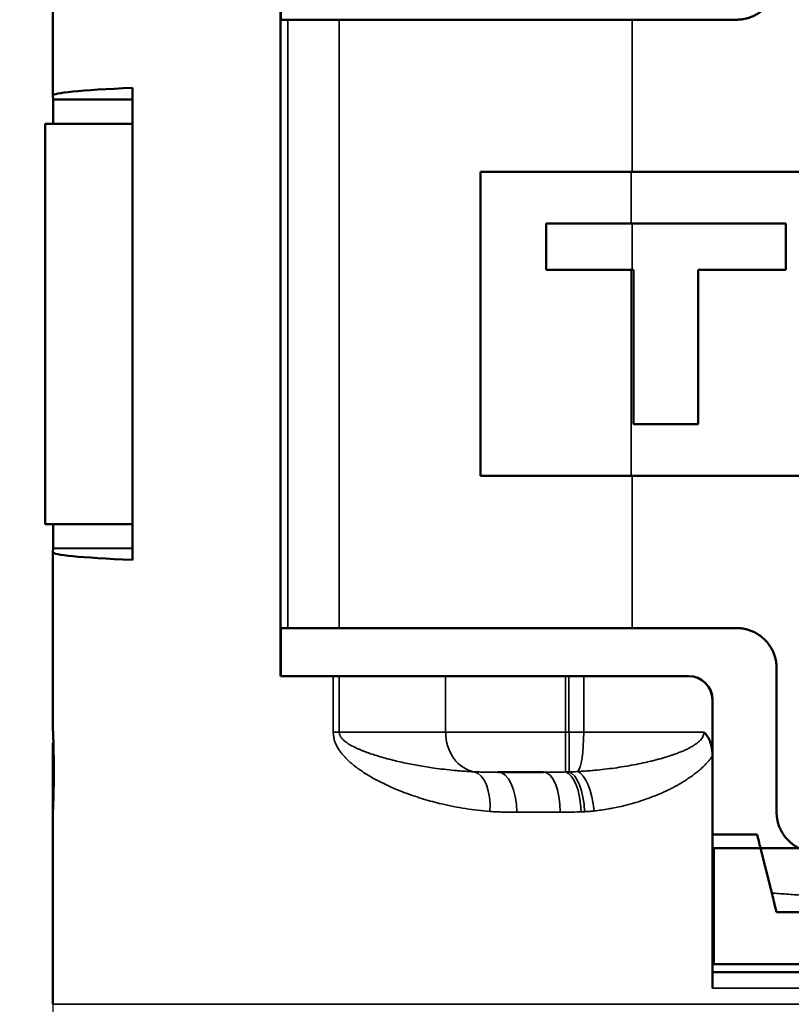
# Model space of a CAD drawing. Units: millimetres. Extents: x 288 to 481, y 110 to 387.
# Drawn here: x 348 to 358, y 299 to 311 of the extents above; entities that cross this region are included whole.
import ezdxf

# ---------------------------------------------------------------- set-up
doc = ezdxf.new("R2010")
doc.units = ezdxf.units.MM
for name, color, linetype, lineweight in [('AM_5', 3, 'Continuous', 25), ('Visible (ISO)', 7, 'Continuous', 50), ('Visible Narrow (ISO)', 7, 'Continuous', 35)]:
    doc.layers.add(name, color=color, linetype=linetype, lineweight=lineweight)
doc.styles.get("Standard").update_dxf_attribs({"font": 'ISOCP.SHX', "bigfont": 'EXTFONT.SHX'})
doc.dimstyles.new('AM_ISO$0', dxfattribs={"dimtxt": 3.5, "dimasz": 2.5, "dimexe": 1, "dimexo": 1, "dimgap": 1.5, "dimtad": 1, "dimdsep": 46, "dimtxsty": 'Standard', "dimblk": 'OPEN30', "dimcen": 0, "dimclrd": 3, "dimclre": 3, "dimclrt": 2, "dimadec": 0, "dimazin": 2, "dimtp": 0.1, "dimtm": 0.1, "dimtfac": 0.71, "dimtmove": 0, "dimatfit": 3, "dimldrblk": 'OPEN30', "dimfxl": 0, "dimlwd": -1, "dimlwe": -1, "dimarcsym": 0})

# ---------------------------------------------------------------- blocks, each defined once
blk = doc.blocks.new('_Open30')
at = {"color": 0, "linetype": 'ByBlock', "lineweight": -2}
for p, q in [((-1, 0.2679), (0, 0)), ((0, 0), (-1, -0.2679)), ((0, 0), (-1, 0))]:
    blk.add_line(p, q, dxfattribs=at)
blk = doc.blocks.new('*D20')
at = {"layer": 'AM_5', "color": 3, "transparency": 16777216}
for p, q in [((370.437, 299.739), (370.437, 283.918)), ((348.737, 299.289), (348.737, 283.918)), ((351.237, 284.918), (367.937, 284.918))]:
    blk.add_line(p, q, dxfattribs=at)
at = {"layer": 'Defpoints', "color": 0, "transparency": 16777216}
for p in [(370.437, 300.739), (348.737, 300.289), (370.437, 284.918)]:
    blk.add_point(p, dxfattribs=at)
at = {"layer": 'AM_5', "color": 3, "transparency": 16777216, "xscale": 2.5, "yscale": 2.5, "zscale": 2.5, "rotation": 180}
blk.add_blockref('_Open30', (348.737, 284.918), dxfattribs=at)
at = {"layer": 'AM_5', "color": 3, "transparency": 16777216, "xscale": 2.5, "yscale": 2.5, "zscale": 2.5}
blk.add_blockref('_Open30', (370.437, 284.918), dxfattribs=at)
at = {"layer": 'AM_5', "color": 2, "transparency": 16777216, "insert": (360.056, 288.168), "char_height": 3.5, "attachment_point": 5}
blk.add_mtext('21.7', dxfattribs=at)
blk = doc.blocks.new('*D22')
at = {"layer": 'AM_5', "color": 3, "transparency": 16777216}
for p, q in [((348.237, 316.589), (336.287, 316.589)), ((337.287, 314.089), (337.287, 301.089)), ((348.237, 298.589), (336.287, 298.589))]:
    blk.add_line(p, q, dxfattribs=at)
at = {"layer": 'Defpoints', "color": 0, "transparency": 16777216}
for p in [(349.237, 316.589), (337.287, 298.589), (349.237, 298.589)]:
    blk.add_point(p, dxfattribs=at)
at = {"layer": 'AM_5', "color": 3, "transparency": 16777216, "xscale": 2.5, "yscale": 2.5, "zscale": 2.5}
for p, rotation in [((337.287, 316.589), 90), ((337.287, 298.589), 270)]:
    blk.add_blockref('_Open30', p, dxfattribs=dict(at, rotation=rotation))
at = {"layer": 'AM_5', "color": 2, "transparency": 16777216, "insert": (334.037, 307.589), "char_height": 3.5, "attachment_point": 5, "rotation": 90}
blk.add_mtext('18', dxfattribs=at)
blk = doc.blocks.new('*D23')
at = {"layer": 'AM_5', "color": 3, "transparency": 16777216}
for p, q in [((348.237, 316.589), (329.01, 316.589)), ((330.01, 314.089), (330.01, 296.589)), ((352.186, 294.089), (329.01, 294.089))]:
    blk.add_line(p, q, dxfattribs=at)
at = {"layer": 'Defpoints', "color": 0, "transparency": 16777216}
for p in [(349.237, 316.589), (330.01, 294.089), (353.186, 294.089)]:
    blk.add_point(p, dxfattribs=at)
at = {"layer": 'AM_5', "color": 3, "transparency": 16777216, "xscale": 2.5, "yscale": 2.5, "zscale": 2.5}
for p, rotation in [((330.01, 316.589), 90), ((330.01, 294.089), 270)]:
    blk.add_blockref('_Open30', p, dxfattribs=dict(at, rotation=rotation))
at = {"layer": 'AM_5', "color": 2, "transparency": 16777216, "insert": (326.759, 305.339), "char_height": 3.5, "attachment_point": 5, "rotation": 90}
blk.add_mtext('22.5', dxfattribs=at)

msp = doc.modelspace()

# ---------------------------------------------------------------- linework, layer by layer
at = {"layer": 'Visible (ISO)'}
for p, q in [((348.737, 310.442), (348.737, 312.649)), ((351.581, 311.989), (351.581, 303.189)), ((351.583, 311.389), (351.583, 311.989)), ((351.674, 311.389), (351.581, 311.389)), ((352.312, 311.389), (351.674, 311.389)), ((355.974, 311.389), (352.312, 311.389)), ((357.279, 311.389), (355.974, 311.389)), ((349.733, 304.639), (349.733, 310.539)), ((348.738, 310.391), (348.737, 310.442)), ((348.738, 310.391), (349.733, 310.393)), ((348.738, 310.089), (348.738, 310.391)), ((349.733, 310.089), (348.638, 310.089)), ((348.638, 305.089), (348.638, 310.089)), ((354.079, 305.689), (354.079, 309.489)), ((355.974, 309.489), (354.079, 309.489)), ((354.079, 309.489), (354.079, 305.689)), ((363.184, 309.489), (355.974, 309.489)), ((355.974, 308.842), (354.898, 308.842)), ((354.898, 308.265), (354.898, 308.842)), ((357.894, 308.842), (355.974, 308.842)), ((357.894, 308.265), (357.894, 308.842)), ((357.894, 308.842), (357.894, 308.842)), ((357.894, 308.265), (357.894, 308.842)), ((355.974, 308.265), (354.898, 308.265)), ((355.992, 308.265), (355.974, 308.265)), ((355.992, 306.336), (355.992, 308.265)), ((356.8, 306.336), (356.8, 308.265)), ((356.8, 306.336), (356.8, 308.265)), ((357.894, 308.265), (356.8, 308.265)), ((357.894, 308.265), (357.894, 308.265)), ((356.8, 306.336), (355.992, 306.336)), ((356.8, 306.336), (356.8, 306.336)), ((355.974, 305.689), (354.079, 305.689)), ((363.184, 305.689), (355.974, 305.689)), ((349.733, 305.089), (348.638, 305.089)), ((348.738, 304.787), (348.738, 305.089)), ((348.737, 304.736), (348.738, 304.787)), ((348.737, 302.529), (348.737, 304.735)), ((349.733, 304.785), (348.738, 304.787)), ((351.674, 303.789), (351.581, 303.789)), ((351.583, 303.189), (351.583, 303.789)), ((352.312, 303.789), (351.674, 303.789)), ((355.974, 303.789), (352.312, 303.789)), ((357.279, 303.789), (355.974, 303.789)), ((357.779, 303.289), (357.779, 301.489)), ((352.238, 303.189), (351.581, 303.189)), ((352.313, 303.189), (352.238, 303.189)), ((352.313, 303.189), (353.644, 303.189)), ((355.14, 303.189), (353.644, 303.189)), ((355.14, 303.189), (355.185, 303.189)), ((355.369, 303.189), (355.185, 303.189)), ((355.369, 303.189), (356.678, 303.189)), ((356.678, 303.189), (356.679, 303.189)), ((356.978, 302.889), (356.978, 302.192)), ((356.979, 302.889), (356.979, 302.389)), ((348.737, 302.339), (348.737, 301.496)), ((348.737, 302.339), (348.743, 302.339)), ((356.979, 300.889), (356.979, 302.389)), ((356.979, 302.389), (356.979, 302.389)), ((356.978, 299.289), (356.978, 302.192)), ((356.978, 302.192), (356.978, 302.192)), ((348.748, 301.989), (348.748, 302.028)), ((354.867, 301.989), (354.298, 301.989)), ((348.737, 299.089), (348.737, 301.489)), ((356.979, 301.212), (357.535, 301.212)), ((356.979, 301.039), (357.578, 301.039)), ((356.994, 300.989), (356.994, 301.039)), ((356.995, 299.589), (356.995, 301.039)), ((357.578, 301.039), (357.718, 300.48)), ((357.578, 301.039), (358.061, 301.039)), ((356.979, 300.889), (356.983, 300.889)), ((356.99, 300.889), (356.983, 300.889)), ((356.984, 300.089), (356.983, 300.889)), ((356.989, 300.089), (356.99, 300.889)), ((356.99, 300.889), (356.994, 300.889)), ((356.989, 300.089), (356.984, 300.089)), ((356.984, 300.089), (356.984, 299.589)), ((356.989, 300.089), (356.989, 300.089)), ((356.989, 299.589), (356.989, 299.889)), ((356.978, 299.589), (356.978, 299.489)), ((362.178, 299.589), (356.978, 299.589)), ((362.178, 299.489), (356.978, 299.489))]:
    msp.add_line(p, q, dxfattribs=at)
for centre, major_axis, ratio, start_param, end_param in [((359.541, 310.442), (-10.805, 0), 0.021306, -0.432837, 0.000797), ((359.541, 304.736), (10.805, 0), 0.021306, 3.140795, 3.57443), ((356.678, 302.889), (0.3, 0), 0.999852, 0, 1.570796), ((356.679, 302.889), (0.3, 0), 0.999852, 0, 1.570796), ((363.251, 302.53), (14.515, 0.001), 0.070416, 3.141586, 3.144151), ((359.591, 302.339), (10.854, 0.001), 0.071247, 3.108803, 3.1408), ((359.576, 293.075), (-8.829, 35.317), 0.000186, 1.338254, 1.34329), ((357.654, 300.738), (-0.125, 0.499), 0.00075, 2.113879, 3.141425), ((356.978, 299.289), (0, -0.2), 0.000818, 3.141565, 4.711234)]:
    msp.add_ellipse(centre, major_axis=major_axis, ratio=ratio, start_param=start_param, end_param=end_param, dxfattribs=at)
for points, knots in [([(357.279, 311.389), (357.295, 311.389), (357.311, 311.39), (357.328, 311.391), (357.343, 311.393), (357.358, 311.395), (357.373, 311.398), (357.389, 311.401), (357.405, 311.405), (357.42, 311.409), (357.421, 311.41), (357.422, 311.41), (357.423, 311.41), (357.425, 311.411), (357.426, 311.411), (357.427, 311.411), (357.439, 311.415), (357.451, 311.419), (357.462, 311.424), (357.465, 311.425), (357.467, 311.426), (357.47, 311.427), (357.472, 311.428), (357.475, 311.429), (357.478, 311.43), (357.489, 311.435), (357.5, 311.44), (357.511, 311.446), (357.512, 311.447), (357.513, 311.447), (357.514, 311.448), (357.515, 311.448), (357.515, 311.448), (357.516, 311.449), (357.52, 311.451), (357.525, 311.453), (357.529, 311.456), (357.531, 311.457), (357.533, 311.458), (357.536, 311.46), (357.538, 311.461), (357.54, 311.463), (357.543, 311.464), (357.547, 311.467), (357.551, 311.469), (357.555, 311.472), (357.555, 311.472), (357.556, 311.473), (357.556, 311.473), (357.557, 311.474), (357.559, 311.474), (357.56, 311.475), (357.571, 311.483), (357.582, 311.491), (357.593, 311.5), (357.594, 311.501), (357.595, 311.501), (357.596, 311.502), (357.597, 311.503), (357.598, 311.504), (357.599, 311.505), (357.609, 311.513), (357.618, 311.521), (357.628, 311.531), (357.629, 311.532), (357.631, 311.534), (357.632, 311.535), (357.634, 311.537), (357.636, 311.539), (357.637, 311.54), (357.646, 311.549), (357.655, 311.559), (357.663, 311.569), (357.664, 311.57), (357.665, 311.571), (357.665, 311.572), (357.666, 311.572), (357.666, 311.573), (357.667, 311.573), (357.67, 311.578), (357.674, 311.582), (357.677, 311.586), (357.678, 311.588), (357.679, 311.589), (357.68, 311.591), (357.682, 311.593), (357.683, 311.594), (357.684, 311.596), (357.687, 311.6), (357.691, 311.605), (357.694, 311.61), (357.694, 311.61), (357.694, 311.611), (357.694, 311.611), (357.695, 311.612), (357.696, 311.613), (357.697, 311.614), (357.704, 311.626), (357.711, 311.638), (357.718, 311.65), (357.719, 311.651), (357.719, 311.652), (357.72, 311.653), (357.72, 311.654), (357.721, 311.655), (357.722, 311.656), (357.728, 311.668), (357.733, 311.679), (357.738, 311.691), (357.739, 311.693), (357.74, 311.696), (357.741, 311.698), (357.742, 311.7), (357.743, 311.702), (357.744, 311.705), (357.748, 311.716), (357.753, 311.729), (357.756, 311.741), (357.757, 311.742), (357.757, 311.743), (357.757, 311.744), (357.758, 311.745), (357.758, 311.745), (357.758, 311.746), (357.76, 311.752), (357.761, 311.758), (357.763, 311.764), (357.763, 311.765), (357.764, 311.766), (357.764, 311.768), (357.764, 311.769), (357.765, 311.771), (357.765, 311.772), (357.766, 311.778), (357.768, 311.783), (357.769, 311.788), (357.769, 311.789), (357.769, 311.791), (357.769, 311.792), (357.77, 311.794), (357.77, 311.797), (357.771, 311.799), (357.772, 311.808), (357.774, 311.817), (357.775, 311.826), (357.776, 311.831), (357.776, 311.835), (357.777, 311.84), (357.777, 311.846), (357.778, 311.851), (357.778, 311.857), (357.779, 311.868), (357.779, 311.878), (357.779, 311.889)], [0, 0, 0, 0, 0.0489192, 0.0489192, 0.0489192, 0.0947095, 0.0947095, 0.0947095, 0.1437665, 0.1437665, 0.1437665, 0.1470319, 0.1470319, 0.1470319, 0.1505344, 0.1505344, 0.1505344, 0.1883781, 0.1883781, 0.1883781, 0.1963773, 0.1963773, 0.1963773, 0.2049751, 0.2049751, 0.2049751, 0.2420227, 0.2420227, 0.2420227, 0.2456515, 0.2456515, 0.2456515, 0.2478397, 0.2478397, 0.2478397, 0.2623002, 0.2623002, 0.2623002, 0.2701801, 0.2701801, 0.2701801, 0.2788159, 0.2788159, 0.2788159, 0.2932887, 0.2932887, 0.2932887, 0.2946632, 0.2946632, 0.2946632, 0.2989329, 0.2989329, 0.2989329, 0.3404179, 0.3404179, 0.3404179, 0.3438908, 0.3438908, 0.3438908, 0.347706, 0.347706, 0.347706, 0.3867234, 0.3867234, 0.3867234, 0.3932805, 0.3932805, 0.3932805, 0.400374, 0.400374, 0.400374, 0.4390717, 0.4390717, 0.4390717, 0.4425836, 0.4425836, 0.4425836, 0.4446251, 0.4446251, 0.4446251, 0.4614482, 0.4614482, 0.4614482, 0.4671204, 0.4671204, 0.4671204, 0.4732935, 0.4732935, 0.4732935, 0.49018, 0.49018, 0.49018, 0.491602, 0.491602, 0.491602, 0.4954251, 0.4954251, 0.4954251, 0.5374435, 0.5374435, 0.5374435, 0.5408236, 0.5408236, 0.5408236, 0.5445009, 0.5445009, 0.5445009, 0.583289, 0.583289, 0.583289, 0.5902126, 0.5902126, 0.5902126, 0.5976808, 0.5976808, 0.5976808, 0.6359918, 0.6359918, 0.6359918, 0.6395195, 0.6395195, 0.6395195, 0.6415885, 0.6415885, 0.6415885, 0.6598355, 0.6598355, 0.6598355, 0.6640593, 0.6640593, 0.6640593, 0.6686591, 0.6686591, 0.6686591, 0.6853854, 0.6853854, 0.6853854, 0.6885303, 0.6885303, 0.6885303, 0.6962935, 0.6962935, 0.6962935, 0.7233712, 0.7233712, 0.7233712, 0.7375826, 0.7375826, 0.7375826, 0.754453, 0.754453, 0.754453, 0.7865969, 0.7865969, 0.7865969, 0.7865969]), ([(357.779, 303.289), (357.779, 303.297), (357.779, 303.305), (357.778, 303.313), (357.778, 303.322), (357.777, 303.33), (357.777, 303.338), (357.775, 303.354), (357.773, 303.37), (357.769, 303.387), (357.766, 303.403), (357.762, 303.419), (357.757, 303.434), (357.753, 303.45), (357.747, 303.466), (357.741, 303.481), (357.738, 303.488), (357.734, 303.496), (357.731, 303.503), (357.727, 303.511), (357.724, 303.518), (357.72, 303.525), (357.712, 303.539), (357.704, 303.553), (357.694, 303.567), (357.685, 303.581), (357.675, 303.594), (357.665, 303.607), (357.655, 303.619), (357.644, 303.632), (357.632, 303.643), (357.626, 303.649), (357.62, 303.654), (357.614, 303.66), (357.608, 303.665), (357.602, 303.671), (357.596, 303.676), (357.583, 303.686), (357.57, 303.696), (357.556, 303.705), (357.542, 303.714), (357.528, 303.723), (357.514, 303.73), (357.499, 303.738), (357.484, 303.745), (357.469, 303.751), (357.454, 303.757), (357.439, 303.763), (357.423, 303.768), (357.408, 303.772), (357.392, 303.776), (357.376, 303.779), (357.36, 303.783), (357.344, 303.785), (357.328, 303.787), (357.311, 303.788), (357.295, 303.789), (357.279, 303.789)], [0, 0, 0, 0, 0.031201, 0.031201, 0.031201, 0.062335, 0.062335, 0.062335, 0.124895, 0.124895, 0.124895, 0.187665, 0.187665, 0.187665, 0.250327, 0.250327, 0.250327, 0.281532, 0.281532, 0.281532, 0.312665, 0.312665, 0.312665, 0.375219, 0.375219, 0.375219, 0.437988, 0.437988, 0.437988, 0.500655, 0.500655, 0.500655, 0.531865, 0.531865, 0.531865, 0.562996, 0.562996, 0.562996, 0.625542, 0.625542, 0.625542, 0.68831, 0.68831, 0.68831, 0.750984, 0.750984, 0.750984, 0.8133, 0.8133, 0.8133, 0.875598, 0.875598, 0.875598, 0.937829, 0.937829, 0.937829, 1, 1, 1, 1]), ([(348.737, 302.526), (348.737, 302.525), (348.737, 302.523), (348.737, 302.521), (348.737, 302.518), (348.737, 302.515), (348.737, 302.512), (348.737, 302.507), (348.738, 302.502), (348.738, 302.496), (348.738, 302.491), (348.738, 302.485), (348.739, 302.479), (348.739, 302.478), (348.739, 302.478), (348.739, 302.478), (348.739, 302.477), (348.739, 302.477), (348.739, 302.476), (348.739, 302.463), (348.74, 302.448), (348.74, 302.432), (348.74, 302.431), (348.74, 302.43), (348.74, 302.43), (348.74, 302.429), (348.74, 302.429), (348.74, 302.429), (348.741, 302.421), (348.741, 302.413), (348.741, 302.404), (348.741, 302.403), (348.741, 302.401), (348.741, 302.4), (348.741, 302.399), (348.742, 302.397), (348.742, 302.396), (348.742, 302.388), (348.742, 302.379), (348.742, 302.37), (348.742, 302.369), (348.742, 302.368), (348.742, 302.367), (348.743, 302.367), (348.743, 302.366), (348.743, 302.366), (348.743, 302.362), (348.743, 302.358), (348.743, 302.354), (348.743, 302.352), (348.743, 302.351), (348.743, 302.35), (348.743, 302.348), (348.743, 302.347), (348.743, 302.345), (348.743, 302.341), (348.743, 302.337), (348.743, 302.333), (348.743, 302.333), (348.744, 302.332), (348.744, 302.332), (348.744, 302.331), (348.744, 302.33), (348.744, 302.329), (348.744, 302.318), (348.744, 302.307), (348.744, 302.296), (348.744, 302.295), (348.744, 302.294), (348.745, 302.294), (348.745, 302.293), (348.745, 302.292), (348.745, 302.291), (348.745, 302.282), (348.745, 302.273), (348.745, 302.264), (348.745, 302.26), (348.745, 302.257), (348.745, 302.253), (348.745, 302.249), (348.746, 302.245), (348.746, 302.24), (348.746, 302.231), (348.746, 302.222), (348.746, 302.212), (348.746, 302.211), (348.746, 302.211), (348.746, 302.21), (348.746, 302.209), (348.746, 302.209), (348.746, 302.208), (348.746, 302.194), (348.747, 302.18), (348.747, 302.166), (348.747, 302.152), (348.747, 302.138), (348.747, 302.124), (348.747, 302.123), (348.747, 302.122), (348.747, 302.121), (348.747, 302.12), (348.747, 302.119), (348.747, 302.118), (348.747, 302.104), (348.748, 302.089), (348.748, 302.075), (348.748, 302.059), (348.748, 302.044), (348.748, 302.028)], [0, 0, 0, 0, 0.0463272, 0.0463272, 0.0463272, 0.0882577, 0.0882577, 0.0882577, 0.1391478, 0.1391478, 0.1391478, 0.1834896, 0.1834896, 0.1834896, 0.1856291, 0.1856291, 0.1856291, 0.1899167, 0.1899167, 0.1899167, 0.2753731, 0.2753731, 0.2753731, 0.2787742, 0.2787742, 0.2787742, 0.2805642, 0.2805642, 0.2805642, 0.3196823, 0.3196823, 0.3196823, 0.3255391, 0.3255391, 0.3255391, 0.3316168, 0.3316168, 0.3316168, 0.3685387, 0.3685387, 0.3685387, 0.3722103, 0.3722103, 0.3722103, 0.3743114, 0.3743114, 0.3743114, 0.3902604, 0.3902604, 0.3902604, 0.395441, 0.395441, 0.395441, 0.4011237, 0.4011237, 0.4011237, 0.4171222, 0.4171222, 0.4171222, 0.4186182, 0.4186182, 0.4186182, 0.4226018, 0.4226018, 0.4226018, 0.4620453, 0.4620453, 0.4620453, 0.4652047, 0.4652047, 0.4652047, 0.4686722, 0.4686722, 0.4686722, 0.4991519, 0.4991519, 0.4991519, 0.5119601, 0.5119601, 0.5119601, 0.5257818, 0.5257818, 0.5257818, 0.556748, 0.556748, 0.556748, 0.5586734, 0.5586734, 0.5586734, 0.5613936, 0.5613936, 0.5613936, 0.6051424, 0.6051424, 0.6051424, 0.6491053, 0.6491053, 0.6491053, 0.6516579, 0.6516579, 0.6516579, 0.6542224, 0.6542224, 0.6542224, 0.6983912, 0.6983912, 0.6983912, 0.7451344, 0.7451344, 0.7451344, 0.7451344]), ([(356.873, 302.489), (356.875, 302.487), (356.877, 302.484), (356.882, 302.479), (356.884, 302.477), (356.888, 302.472), (356.891, 302.469), (356.895, 302.464), (356.897, 302.461), (356.903, 302.453), (356.911, 302.442), (356.918, 302.431), (356.925, 302.419), (356.931, 302.408), (356.937, 302.395), (356.945, 302.377), (356.95, 302.364), (356.956, 302.345), (356.96, 302.332), (356.963, 302.319), (356.967, 302.306), (356.969, 302.295), (356.971, 302.281), (356.972, 302.275), (356.973, 302.27), (356.974, 302.259), (356.976, 302.246), (356.977, 302.236), (356.977, 302.229), (356.978, 302.215), (356.978, 302.202), (356.978, 302.192)], [0, 0, 0, 0, 0.0101089, 0.0101089, 0.0202285, 0.0202285, 0.0303514, 0.0303514, 0.0404718, 0.0404718, 0.0607064, 0.0809409, 0.0809409, 0.1011775, 0.1214141, 0.1214141, 0.1619277, 0.1619277, 0.1821868, 0.2024458, 0.2024458, 0.2226804, 0.2378534, 0.2429151, 0.2429151, 0.2530557, 0.2741905, 0.2834539, 0.2834539, 0.2957935, 0.3239468, 0.3239468, 0.3239468, 0.3239468]), ([(348.748, 301.989), (348.748, 301.973), (348.748, 301.958), (348.748, 301.942), (348.748, 301.925), (348.747, 301.908), (348.747, 301.891), (348.747, 301.876), (348.747, 301.861), (348.747, 301.846), (348.747, 301.845), (348.747, 301.844), (348.747, 301.843), (348.747, 301.843), (348.747, 301.842), (348.747, 301.841), (348.747, 301.826), (348.746, 301.812), (348.746, 301.797), (348.746, 301.783), (348.746, 301.769), (348.745, 301.755), (348.745, 301.754), (348.745, 301.754), (348.745, 301.753), (348.745, 301.752), (348.745, 301.752), (348.745, 301.751), (348.745, 301.737), (348.745, 301.724), (348.744, 301.711), (348.744, 301.698), (348.744, 301.685), (348.743, 301.673), (348.743, 301.673), (348.743, 301.672), (348.743, 301.671), (348.743, 301.671), (348.743, 301.67), (348.743, 301.669), (348.743, 301.657), (348.742, 301.646), (348.742, 301.635), (348.742, 301.624), (348.741, 301.614), (348.741, 301.604), (348.741, 301.603), (348.741, 301.603), (348.741, 301.602), (348.741, 301.602), (348.741, 301.601), (348.741, 301.601), (348.741, 301.596), (348.741, 301.591), (348.74, 301.586), (348.74, 301.582), (348.74, 301.577), (348.74, 301.573), (348.74, 301.568), (348.74, 301.564), (348.739, 301.56), (348.739, 301.556), (348.739, 301.552), (348.739, 301.548), (348.739, 301.548), (348.739, 301.548), (348.739, 301.548), (348.739, 301.547), (348.739, 301.546), (348.739, 301.546), (348.739, 301.54), (348.738, 301.534), (348.738, 301.529), (348.738, 301.528), (348.738, 301.527), (348.738, 301.527), (348.738, 301.526), (348.738, 301.525), (348.738, 301.525), (348.738, 301.522), (348.738, 301.519), (348.738, 301.517), (348.738, 301.515), (348.737, 301.512), (348.737, 301.51), (348.737, 301.508), (348.737, 301.506), (348.737, 301.504), (348.737, 301.503), (348.737, 301.501), (348.737, 301.5), (348.737, 301.5), (348.737, 301.499), (348.737, 301.498), (348.737, 301.497), (348.737, 301.496), (348.737, 301.495), (348.737, 301.495), (348.737, 301.494), (348.737, 301.493), (348.737, 301.492), (348.737, 301.492), (348.737, 301.491), (348.737, 301.491), (348.737, 301.49), (348.737, 301.49), (348.737, 301.489), (348.737, 301.489), (348.737, 301.489)], [0, 0, 0, 0, 0.0466778, 0.0466778, 0.0466778, 0.0983614, 0.0983614, 0.0983614, 0.1452289, 0.1452289, 0.1452289, 0.147668, 0.147668, 0.147668, 0.1500951, 0.1500951, 0.1500951, 0.196733, 0.196733, 0.196733, 0.2434481, 0.2434481, 0.2434481, 0.245783, 0.245783, 0.245783, 0.2481299, 0.2481299, 0.2481299, 0.295084, 0.295084, 0.295084, 0.3418947, 0.3418947, 0.3418947, 0.3443933, 0.3443933, 0.3443933, 0.3468798, 0.3468798, 0.3468798, 0.3934666, 0.3934666, 0.3934666, 0.440226, 0.440226, 0.440226, 0.4425086, 0.4425086, 0.4425086, 0.4448032, 0.4448032, 0.4448032, 0.4683048, 0.4683048, 0.4683048, 0.4918063, 0.4918063, 0.4918063, 0.5164623, 0.5164623, 0.5164623, 0.5392003, 0.5392003, 0.5392003, 0.5411182, 0.5411182, 0.5411182, 0.5449361, 0.5449361, 0.5449361, 0.5851639, 0.5851639, 0.5851639, 0.5901997, 0.5901997, 0.5901997, 0.5956437, 0.5956437, 0.5956437, 0.6173874, 0.6173874, 0.6173874, 0.6391311, 0.6391311, 0.6391311, 0.6636029, 0.6636029, 0.6636029, 0.6793911, 0.6793911, 0.6793911, 0.6880748, 0.6880748, 0.6880748, 0.7054191, 0.7054191, 0.7054191, 0.7211863, 0.7211863, 0.7211863, 0.7369534, 0.7369534, 0.7369534, 0.7613862, 0.7613862, 0.7613862, 0.7772409, 0.7772409, 0.7772409, 0.7772409]), ([(357.779, 301.489), (357.779, 301.473), (357.78, 301.458), (357.781, 301.442), (357.783, 301.425), (357.785, 301.408), (357.789, 301.391), (357.792, 301.376), (357.795, 301.361), (357.8, 301.346), (357.8, 301.345), (357.8, 301.344), (357.801, 301.343), (357.801, 301.343), (357.801, 301.342), (357.801, 301.341), (357.806, 301.326), (357.811, 301.312), (357.817, 301.297), (357.823, 301.283), (357.83, 301.269), (357.837, 301.255), (357.837, 301.254), (357.838, 301.254), (357.838, 301.253), (357.839, 301.252), (357.839, 301.252), (357.839, 301.251), (357.847, 301.237), (357.855, 301.224), (357.864, 301.211), (357.872, 301.198), (357.881, 301.185), (357.891, 301.173), (357.892, 301.172), (357.892, 301.172), (357.893, 301.171), (357.893, 301.171), (357.894, 301.17), (357.894, 301.169), (357.904, 301.157), (357.915, 301.146), (357.926, 301.135), (357.937, 301.124), (357.948, 301.113), (357.96, 301.104), (357.961, 301.103), (357.962, 301.103), (357.962, 301.102), (357.963, 301.102), (357.963, 301.101), (357.964, 301.101), (357.97, 301.096), (357.976, 301.091), (357.983, 301.086), (357.989, 301.082), (357.995, 301.077), (358.002, 301.073), (358.009, 301.068), (358.016, 301.064), (358.023, 301.06), (358.029, 301.056), (358.036, 301.052), (358.042, 301.048), (358.043, 301.048), (358.044, 301.048), (358.044, 301.048), (358.045, 301.047), (358.046, 301.046), (358.047, 301.046), (358.059, 301.04), (358.072, 301.034), (358.084, 301.029), (358.085, 301.028), (358.087, 301.027), (358.088, 301.027), (358.09, 301.026), (358.092, 301.025), (358.093, 301.025), (358.1, 301.022), (358.107, 301.019), (358.114, 301.017), (358.121, 301.015), (358.128, 301.012), (358.134, 301.01), (358.142, 301.008), (358.15, 301.006), (358.158, 301.004), (358.163, 301.003), (358.168, 301.001), (358.173, 301), (358.176, 301), (358.179, 300.999), (358.182, 300.998), (358.188, 300.997), (358.194, 300.996), (358.2, 300.995), (358.21, 300.994), (358.22, 300.992), (358.23, 300.991), (358.246, 300.99), (358.263, 300.989), (358.279, 300.989)], [0, 0, 0, 0, 0.0467021, 0.0467021, 0.0467021, 0.0984095, 0.0984095, 0.0984095, 0.1453112, 0.1453112, 0.1453112, 0.1477397, 0.1477397, 0.1477397, 0.1501563, 0.1501563, 0.1501563, 0.1968272, 0.1968272, 0.1968272, 0.2435586, 0.2435586, 0.2435586, 0.2459025, 0.2459025, 0.2459025, 0.2482584, 0.2482584, 0.2482584, 0.295228, 0.295228, 0.295228, 0.3420786, 0.3420786, 0.3420786, 0.3445608, 0.3445608, 0.3445608, 0.347031, 0.347031, 0.347031, 0.3936559, 0.3936559, 0.3936559, 0.4404271, 0.4404271, 0.4404271, 0.4427235, 0.4427235, 0.4427235, 0.4450317, 0.4450317, 0.4450317, 0.4685387, 0.4685387, 0.4685387, 0.4920456, 0.4920456, 0.4920456, 0.5167134, 0.5167134, 0.5167134, 0.5394677, 0.5394677, 0.5394677, 0.5413812, 0.5413812, 0.5413812, 0.5451903, 0.5451903, 0.5451903, 0.5854583, 0.5854583, 0.5854583, 0.5904858, 0.5904858, 0.5904858, 0.5959195, 0.5959195, 0.5959195, 0.6176802, 0.6176802, 0.6176802, 0.6394409, 0.6394409, 0.6394409, 0.6639247, 0.6639247, 0.6639247, 0.6793635, 0.6793635, 0.6793635, 0.6884084, 0.6884084, 0.6884084, 0.7064746, 0.7064746, 0.7064746, 0.7373122, 0.7373122, 0.7373122, 0.7862009, 0.7862009, 0.7862009, 0.7862009]), ([(361.379, 300.239), (361.353, 300.239), (361.326, 300.239), (361.236, 300.239), (361.173, 300.239), (361.045, 300.239), (360.982, 300.239), (360.854, 300.239), (360.791, 300.239), (360.663, 300.239), (360.599, 300.239), (360.472, 300.239), (360.408, 300.239), (360.281, 300.239), (360.217, 300.239), (360.089, 300.239), (360.025, 300.239), (359.898, 300.239), (359.834, 300.239), (359.707, 300.239), (359.643, 300.239), (359.515, 300.239), (359.451, 300.239), (359.324, 300.239), (359.26, 300.239), (359.132, 300.239), (359.069, 300.239), (358.941, 300.239), (358.877, 300.239), (358.75, 300.239), (358.686, 300.239), (358.559, 300.239), (358.495, 300.239), (358.367, 300.239), (358.304, 300.239), (358.176, 300.239), (358.113, 300.239), (357.985, 300.239), (357.922, 300.239), (357.832, 300.239), (357.805, 300.239), (357.779, 300.239)], [0, 0, 0, 0, 0.022147, 0.022147, 0.075524, 0.075524, 0.128786, 0.128786, 0.181957, 0.181957, 0.235058, 0.235058, 0.288103, 0.288103, 0.341111, 0.341111, 0.39409, 0.39409, 0.44705, 0.44705, 0.500001, 0.500001, 0.552952, 0.552952, 0.605912, 0.605912, 0.658891, 0.658891, 0.711898, 0.711898, 0.764944, 0.764944, 0.818044, 0.818044, 0.871215, 0.871215, 0.924477, 0.924477, 0.977853, 0.977853, 1, 1, 1, 1]), ([(356.989, 300.089), (356.989, 300.089), (356.989, 300.088), (356.989, 300.086), (356.989, 300.085), (356.989, 300.083), (356.989, 300.082), (356.989, 300.08), (356.989, 300.079), (356.989, 300.076), (356.989, 300.072), (356.989, 300.067), (356.989, 300.061), (356.989, 300.058), (356.989, 300.054), (356.989, 300.05), (356.989, 300.047), (356.989, 300.043), (356.989, 300.039), (356.989, 300.034), (356.989, 300.03), (356.989, 300.025), (356.989, 300.02), (356.989, 300.015), (356.989, 300.01), (356.989, 300.004), (356.989, 299.999), (356.989, 299.993), (356.989, 299.987), (356.989, 299.981), (356.989, 299.974), (356.989, 299.968), (356.989, 299.961), (356.989, 299.954), (356.989, 299.948), (356.989, 299.941), (356.989, 299.933), (356.989, 299.93), (356.989, 299.926), (356.989, 299.922), (356.989, 299.919), (356.989, 299.915), (356.989, 299.911), (356.989, 299.908), (356.989, 299.904), (356.989, 299.9), (356.989, 299.896), (356.989, 299.893), (356.989, 299.889)], [0, 0, 0, 0, 0.125082, 0.125082, 0.125082, 0.187377, 0.187377, 0.187377, 0.249968, 0.249968, 0.249968, 0.375299, 0.375299, 0.375299, 0.43776, 0.43776, 0.43776, 0.500051, 0.500051, 0.500051, 0.562684, 0.562684, 0.562684, 0.625358, 0.625358, 0.625358, 0.687779, 0.687779, 0.687779, 0.750145, 0.750145, 0.750145, 0.812848, 0.812848, 0.812848, 0.87534, 0.87534, 0.87534, 0.906461, 0.906461, 0.906461, 0.937651, 0.937651, 0.937651, 0.968859, 0.968859, 0.968859, 1, 1, 1, 1])]:
    msp.add_open_spline(points, degree=3, knots=knots, dxfattribs=at)
msp.add_open_spline([(356.994, 300.889), (356.994, 300.92), (356.994, 300.957), (356.994, 300.989)], degree=3, dxfattribs=at)
at = {"layer": 'Visible Narrow (ISO)'}
for p, q in [((351.581, 303.789), (351.581, 311.389)), ((351.674, 303.789), (351.674, 311.389)), ((352.312, 311.389), (352.312, 303.789)), ((355.974, 311.389), (355.974, 309.489)), ((355.962, 309.489), (355.962, 308.842)), ((355.974, 308.265), (355.974, 308.842)), ((355.962, 308.265), (355.962, 305.689)), ((355.974, 305.689), (355.974, 303.789)), ((352.238, 302.489), (352.238, 303.189)), ((352.313, 302.489), (352.313, 303.189)), ((353.644, 303.189), (353.644, 302.489)), ((355.14, 303.189), (355.14, 302.489)), ((355.185, 303.189), (355.185, 302.489)), ((355.369, 303.189), (355.369, 302.489)), ((356.978, 302.889), (356.979, 302.889)), ((352.313, 302.489), (352.238, 302.489)), ((353.644, 302.489), (352.313, 302.489)), ((355.14, 302.489), (353.644, 302.489)), ((355.185, 302.489), (355.14, 302.489)), ((355.369, 302.489), (355.185, 302.489)), ((356.873, 302.489), (355.369, 302.489)), ((355.076, 301.489), (354.532, 301.489)), ((356.994, 300.989), (356.979, 300.989)), ((356.989, 299.889), (356.984, 299.889)), ((362.178, 299.289), (356.978, 299.289)), ((370.437, 299.089), (348.737, 299.089))]:
    msp.add_line(p, q, dxfattribs=at)
for centre, major_axis, ratio, start_param, end_param in [((354.06, 302.489), (0, -0.5), 0.831656, 4.712389, 6.148627), ((355.14, 302.489), (0, -0.5), 0.000794, 4.712389, 6.191208), ((355.186, 302.489), (0, -0.5), 0.000794, 4.712389, 6.171668), ((355.278, 302.489), (0, -0.5), 0.182885, 0.175022, 1.570796), ((353.948, 301.498), (0.035, 0.499), 0.498066, 4.746895, 6.197172), ((354.298, 301.489), (0, 0.5), 0.468026, 4.712389, 6.283185), ((354.867, 301.489), (0, 0.5), 0.417641, 4.712389, 6.283185), ((355.14, 301.493), (-0.02, 0.5), 0.393248, 4.69689, 6.183119), ((355.186, 301.495), (-0.024, 0.499), 0.389088, 4.694, 6.162082), ((355.309, 301.504), (-0.051, 0.497), 0.376784, 4.673438, 6.097304)]:
    msp.add_ellipse(centre, major_axis=major_axis, ratio=ratio, start_param=start_param, end_param=end_param, dxfattribs=at)
for points, knots in [([(354.198, 301.498), (354.146, 301.502), (354.095, 301.507), (353.992, 301.518), (353.942, 301.525), (353.841, 301.541), (353.791, 301.55), (353.691, 301.57), (353.642, 301.58), (353.555, 301.601), (353.518, 301.611), (353.443, 301.631), (353.405, 301.641), (353.332, 301.664), (353.295, 301.676), (353.222, 301.7), (353.186, 301.713), (353.114, 301.74), (353.079, 301.753), (353.008, 301.782), (352.973, 301.797), (352.904, 301.829), (352.87, 301.845), (352.802, 301.879), (352.768, 301.897), (352.709, 301.931), (352.682, 301.946), (352.631, 301.978), (352.605, 301.995), (352.568, 302.021), (352.555, 302.03), (352.53, 302.048), (352.518, 302.057), (352.494, 302.076), (352.482, 302.086), (352.458, 302.106), (352.446, 302.116), (352.424, 302.137), (352.413, 302.147), (352.392, 302.169), (352.381, 302.18), (352.361, 302.202), (352.351, 302.214), (352.332, 302.239), (352.322, 302.251), (352.308, 302.272), (352.303, 302.28), (352.294, 302.296), (352.289, 302.305), (352.28, 302.321), (352.276, 302.33), (352.267, 302.348), (352.264, 302.357), (352.259, 302.371), (352.257, 302.375), (352.253, 302.388), (352.251, 302.396), (352.248, 302.414), (352.246, 302.423), (352.244, 302.442), (352.243, 302.451), (352.24, 302.47), (352.239, 302.48), (352.238, 302.489)], [0, 0, 0, 0, 0.066961, 0.066961, 0.134046, 0.134046, 0.201233, 0.201233, 0.268491, 0.268491, 0.320778, 0.320778, 0.373082, 0.373082, 0.425388, 0.425388, 0.477683, 0.477683, 0.529922, 0.529922, 0.582108, 0.582108, 0.634203, 0.634203, 0.686171, 0.686171, 0.727452, 0.727452, 0.768561, 0.768561, 0.789013, 0.789013, 0.80939, 0.80939, 0.829671, 0.829671, 0.849835, 0.849835, 0.868786, 0.868786, 0.887563, 0.887563, 0.90609, 0.90609, 0.9243, 0.9243, 0.934712, 0.934712, 0.944943, 0.944943, 0.954941, 0.954941, 0.96467, 0.96467, 0.969017, 0.969017, 0.976763, 0.976763, 0.984509, 0.984509, 0.992254, 0.992254, 1, 1, 1, 1]), ([(354.004, 301.993), (353.983, 301.994), (353.94, 301.997), (353.892, 302), (353.861, 302.002), (353.84, 302.003), (353.803, 302.006), (353.729, 302.013), (353.624, 302.024), (353.509, 302.039), (353.404, 302.055), (353.308, 302.071), (353.214, 302.088), (353.121, 302.107), (353.028, 302.128), (352.937, 302.151), (352.847, 302.175), (352.765, 302.2), (352.701, 302.221), (352.655, 302.238), (352.621, 302.25), (352.588, 302.264), (352.555, 302.278), (352.523, 302.292), (352.492, 302.307), (352.462, 302.323), (352.434, 302.34), (352.412, 302.354), (352.394, 302.367), (352.381, 302.377), (352.368, 302.388), (352.356, 302.401), (352.346, 302.412), (352.339, 302.42), (352.336, 302.424), (352.333, 302.429), (352.331, 302.432), (352.329, 302.435), (352.329, 302.436), (352.328, 302.438), (352.326, 302.441), (352.324, 302.447), (352.321, 302.454), (352.319, 302.463), (352.316, 302.475), (352.314, 302.484), (352.313, 302.489)], [0, 0, 0, 0, 0.034215, 0.068443, 0.077021, 0.085602, 0.102768, 0.137115, 0.205964, 0.27493, 0.328555, 0.382192, 0.435809, 0.489374, 0.54282, 0.59612, 0.649202, 0.701974, 0.743715, 0.764416, 0.785062, 0.805522, 0.825816, 0.8459, 0.865729, 0.884202, 0.902306, 0.91991, 0.928436, 0.936876, 0.946378, 0.955532, 0.964263, 0.968421, 0.970476, 0.972513, 0.976108, 0.976504, 0.976897, 0.977676, 0.97921, 0.982214, 0.985178, 0.988134, 0.994058, 1, 1, 1, 1]), ([(356.873, 302.489), (356.873, 302.484), (356.872, 302.479), (356.871, 302.468), (356.869, 302.461), (356.865, 302.447), (356.862, 302.439), (356.854, 302.425), (356.849, 302.418), (356.839, 302.403), (356.833, 302.396), (356.822, 302.384), (356.817, 302.379), (356.806, 302.369), (356.8, 302.364), (356.788, 302.354), (356.782, 302.349), (356.769, 302.339), (356.762, 302.335), (356.748, 302.326), (356.741, 302.321), (356.726, 302.312), (356.719, 302.308), (356.696, 302.295), (356.68, 302.286), (356.649, 302.271), (356.634, 302.264), (356.603, 302.25), (356.587, 302.244), (356.554, 302.231), (356.538, 302.224), (356.505, 302.212), (356.488, 302.206), (356.454, 302.195), (356.437, 302.189), (356.402, 302.178), (356.384, 302.173), (356.349, 302.163), (356.331, 302.158), (356.296, 302.148), (356.278, 302.143), (356.24, 302.134), (356.221, 302.129), (356.182, 302.12), (356.162, 302.115), (356.103, 302.102), (356.063, 302.094), (355.984, 302.078), (355.943, 302.071), (355.863, 302.057), (355.823, 302.051), (355.742, 302.039), (355.701, 302.034), (355.62, 302.024), (355.579, 302.02), (355.516, 302.013), (355.494, 302.011), (355.413, 302.004), (355.353, 302), (355.293, 301.997)], [0, 0, 0, 0, 0.01072, 0.01072, 0.026278, 0.026278, 0.043986, 0.043986, 0.06218, 0.06218, 0.080881, 0.080881, 0.095717, 0.095717, 0.110827, 0.110827, 0.126192, 0.126192, 0.14178, 0.14178, 0.157606, 0.157606, 0.173607, 0.173607, 0.206062, 0.206062, 0.236209, 0.236209, 0.266679, 0.266679, 0.297423, 0.297423, 0.328379, 0.328379, 0.359569, 0.359569, 0.390904, 0.390904, 0.422362, 0.422362, 0.453921, 0.453921, 0.48777, 0.48777, 0.521698, 0.521698, 0.589741, 0.589741, 0.657975, 0.657975, 0.726315, 0.726315, 0.794765, 0.794765, 0.863221, 0.863221, 0.899943, 0.899943, 1, 1, 1, 1]), ([(356.978, 302.192), (356.973, 302.185), (356.968, 302.178), (356.956, 302.162), (356.949, 302.153), (356.935, 302.135), (356.927, 302.126), (356.905, 302.101), (356.889, 302.084), (356.858, 302.053), (356.843, 302.039), (356.811, 302.012), (356.796, 301.998), (356.763, 301.972), (356.747, 301.96), (356.714, 301.936), (356.697, 301.924), (356.663, 301.901), (356.646, 301.889), (356.611, 301.868), (356.594, 301.857), (356.559, 301.836), (356.541, 301.826), (356.505, 301.807), (356.487, 301.797), (356.45, 301.778), (356.43, 301.769), (356.391, 301.75), (356.372, 301.741), (356.312, 301.715), (356.273, 301.698), (356.193, 301.668), (356.153, 301.653), (356.072, 301.626), (356.031, 301.613), (355.95, 301.59), (355.909, 301.579), (355.827, 301.559), (355.786, 301.55), (355.723, 301.538), (355.701, 301.534), (355.619, 301.519), (355.559, 301.511), (355.499, 301.504)], [0, 0, 0, 0, 0.013273, 0.013273, 0.031469, 0.031469, 0.049866, 0.049866, 0.08718, 0.08718, 0.121841, 0.121841, 0.156874, 0.156874, 0.192221, 0.192221, 0.227813, 0.227813, 0.263673, 0.263673, 0.2997, 0.2997, 0.335869, 0.335869, 0.372152, 0.372152, 0.41107, 0.41107, 0.450078, 0.450078, 0.52831, 0.52831, 0.606761, 0.606761, 0.685334, 0.685334, 0.764033, 0.764033, 0.84274, 0.84274, 0.88496, 0.88496, 1, 1, 1, 1]), ([(354.298, 301.989), (354.273, 301.989), (354.249, 301.989), (354.202, 301.989), (354.179, 301.989), (354.135, 301.99), (354.115, 301.99), (354.074, 301.991), (354.055, 301.992), (354.025, 301.993), (354.014, 301.993), (354.004, 301.993)], [0, 0, 0, 0, 0.232757, 0.232757, 0.46304, 0.46304, 0.675271, 0.675271, 0.884828, 0.884828, 1, 1, 1, 1]), ([(354.867, 301.989), (354.895, 301.989), (354.924, 301.989), (354.96, 301.989), (354.969, 301.989), (355.012, 301.989), (355.048, 301.99), (355.093, 301.99), (355.102, 301.99), (355.12, 301.991), (355.13, 301.991), (355.14, 301.991)], [0, 0, 0, 0, 0.311935, 0.311935, 0.400037, 0.400037, 0.79437, 0.79437, 0.891187, 0.891187, 1, 1, 1, 1]), ([(355.14, 301.991), (355.146, 301.991), (355.152, 301.991), (355.166, 301.992), (355.173, 301.992), (355.182, 301.992), (355.184, 301.992), (355.186, 301.992)], [0.0000004, 0.0000004, 0.0000004, 0.0000004, 0.4060085, 0.4060085, 0.891803, 0.891803, 1, 1, 1, 1]), ([(355.186, 301.992), (355.2, 301.992), (355.215, 301.993), (355.233, 301.994), (355.237, 301.994), (355.254, 301.994), (355.269, 301.995), (355.286, 301.996), (355.29, 301.996), (355.293, 301.997)], [0, 0, 0, 0, 0.406151, 0.406151, 0.499183, 0.499183, 0.898544, 0.898544, 1, 1, 1, 1]), ([(354.532, 301.489), (354.506, 301.489), (354.481, 301.489), (354.43, 301.489), (354.404, 301.49), (354.355, 301.491), (354.331, 301.491), (354.284, 301.493), (354.26, 301.494), (354.224, 301.496), (354.211, 301.497), (354.198, 301.498)], [0, 0, 0, 0, 0.232757, 0.232757, 0.46304, 0.46304, 0.675271, 0.675271, 0.884828, 0.884828, 1, 1, 1, 1]), ([(355.076, 301.489), (355.103, 301.489), (355.129, 301.489), (355.164, 301.489), (355.171, 301.489), (355.213, 301.49), (355.247, 301.49), (355.29, 301.492), (355.299, 301.492), (355.317, 301.492), (355.327, 301.493), (355.337, 301.493)], [0, 0, 0, 0, 0.3119349, 0.3119349, 0.4000368, 0.4000368, 0.7943695, 0.7943695, 0.8911873, 0.8911873, 0.9999999, 0.9999999, 0.9999999, 0.9999999]), ([(355.337, 301.493), (355.343, 301.493), (355.348, 301.494), (355.361, 301.494), (355.369, 301.495), (355.377, 301.495), (355.379, 301.495), (355.38, 301.495)], [0, 0, 0, 0, 0.406008, 0.406008, 0.891803, 0.891803, 1, 1, 1, 1]), ([(355.38, 301.495), (355.396, 301.496), (355.412, 301.497), (355.431, 301.498), (355.435, 301.498), (355.454, 301.5), (355.47, 301.501), (355.49, 301.503), (355.495, 301.504), (355.499, 301.504)], [0, 0, 0, 0, 0.406151, 0.406151, 0.499183, 0.499183, 0.898544, 0.898544, 1, 1, 1, 1]), ([(361.439, 300.48), (361.435, 300.48), (361.43, 300.479), (361.393, 300.476), (361.361, 300.473), (361.262, 300.466), (361.197, 300.461), (361.067, 300.452), (361.001, 300.448), (360.871, 300.441), (360.806, 300.438), (360.677, 300.432), (360.612, 300.429), (360.482, 300.424), (360.418, 300.422), (360.288, 300.419), (360.224, 300.417), (360.095, 300.414), (360.03, 300.413), (359.901, 300.411), (359.837, 300.411), (359.708, 300.41), (359.643, 300.41), (359.514, 300.41), (359.45, 300.41), (359.321, 300.411), (359.256, 300.411), (359.127, 300.413), (359.063, 300.414), (358.933, 300.417), (358.869, 300.419), (358.74, 300.422), (358.675, 300.424), (358.545, 300.429), (358.481, 300.432), (358.351, 300.438), (358.286, 300.441), (358.156, 300.448), (358.091, 300.452), (357.96, 300.461), (357.895, 300.466), (357.797, 300.473), (357.764, 300.476), (357.727, 300.479), (357.723, 300.48), (357.718, 300.48)], [0, 0, 0, 0, 0.003424, 0.003424, 0.029739, 0.029739, 0.082268, 0.082268, 0.134684, 0.134684, 0.18701, 0.18701, 0.239267, 0.239267, 0.29147, 0.29147, 0.343635, 0.343635, 0.395772, 0.395772, 0.447891, 0.447891, 0.500001, 0.500001, 0.552111, 0.552111, 0.604229, 0.604229, 0.656366, 0.656366, 0.708532, 0.708532, 0.760735, 0.760735, 0.812991, 0.812991, 0.865318, 0.865318, 0.917733, 0.917733, 0.970261, 0.970261, 0.996576, 0.996576, 1, 1, 1, 1])]:
    msp.add_open_spline(points, degree=3, knots=knots, dxfattribs=at)

# ---------------------------------------------------------------- dimensions: what is measured, and where the dimension line sits
at = {"layer": 'AM_5'}
for base, p2, picture, middle in [((330.01, 294.089), (353.186, 294.089), '*D23', (326.759, 305.339)), ((337.287, 298.589), (349.237, 298.589), '*D22', (334.037, 307.589))]:
    dim = msp.add_linear_dim(base=base, p1=(349.237, 316.589), p2=p2, angle=90, dimstyle='AM_ISO$0', dxfattribs=at)
    dim.commit()
    dim.dimension.update_dxf_attribs({"geometry": picture, "text_midpoint": middle})
dim = msp.add_linear_dim(base=(370.437, 284.918), p1=(348.737, 300.289), p2=(370.437, 300.739), dimstyle='AM_ISO$0', dxfattribs=at)
dim.commit()
dim.dimension.update_dxf_attribs({"geometry": '*D20', "text_midpoint": (360.056, 284.918), "dimtype": 160})

doc.saveas('drawing.dxf')
